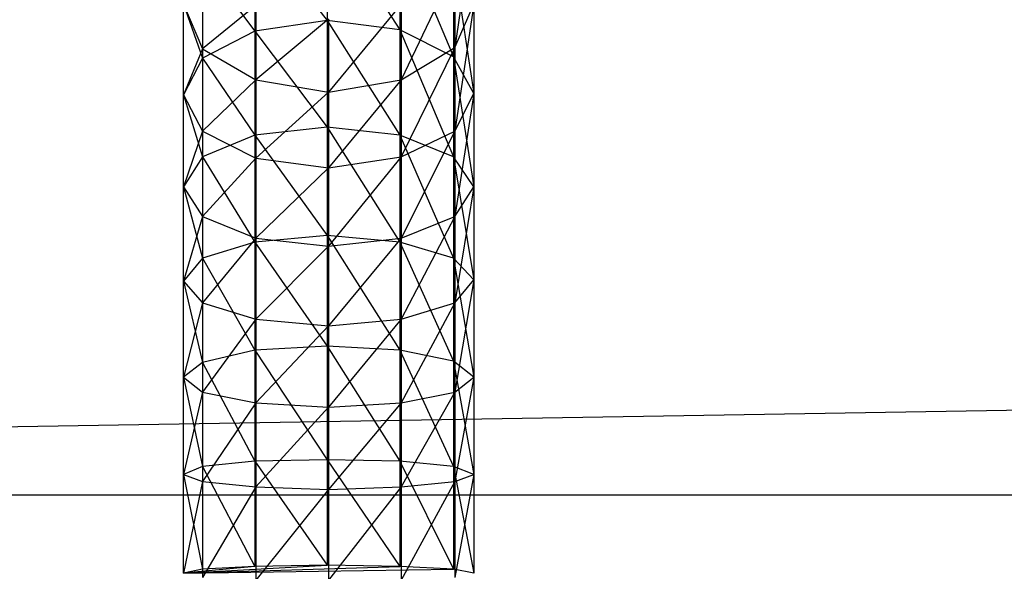
# Model space of a CAD drawing. Units: millimetres. Extents: x -298 to 2507, y -1378 to 2396.
# Drawn here: x 641 to 648, y 1702 to 1707 of the extents above; entities that cross this region are included whole.
import ezdxf

# ---------------------------------------------------------------- set-up
doc = ezdxf.new("R2010")
doc.units = ezdxf.units.MM
doc.header["$MEASUREMENT"] = 0

# ---------------------------------------------------------------- blocks, each defined once
blk = doc.blocks.new('New Object 1(25)')
at = {"linetype": 'Continuous', "ltscale": 1000}
for p, q in [((-94.2179, 1208.6407), (-471.5481, 1202.4207)), ((-438.7179, 1206.6907), (-438.7179, 1205.9307)), ((-438.7179, 1206.6907), (-438.1801, 1205.8607)), ((-437.633, 1206.6907), (-437.7745, 1205.7307)), ((-439.2556, 1206.6107), (-439.2556, 1205.8507)), ((-439.2556, 1206.6107), (-438.7179, 1205.9307)), ((-438.1801, 1206.6107), (-438.1801, 1205.8607)), ((-438.1801, 1206.6107), (-437.7839, 1205.6607)), ((-439.6424, 1206.3707), (-439.6424, 1205.6507)), ((-439.6424, 1206.3707), (-439.2556, 1205.8507)), ((-437.7839, 1206.3707), (-437.7839, 1205.6607)), ((-437.7839, 1206.3707), (-437.633, 1205.3907)), ((-439.6424, 1206.3107), (-439.6424, 1205.7207)), ((-437.7745, 1206.3207), (-438.1707, 1205.4907)), ((-437.7745, 1206.3207), (-437.7745, 1205.7307)), ((-439.7839, 1206.0507), (-439.6424, 1205.7207)), ((-439.7839, 1205.3807), (-439.7839, 1206.0507)), ((-439.7839, 1206.0507), (-439.6424, 1205.6507)), ((-439.2462, 1206.0407), (-439.6424, 1205.7207)), ((-439.2462, 1206.0407), (-439.2462, 1205.4907)), ((-438.1707, 1206.0507), (-438.7084, 1205.4007)), ((-438.1707, 1206.0507), (-438.1707, 1205.4907)), ((-437.7745, 1205.7307), (-437.633, 1206.0507)), ((-437.633, 1206.0507), (-437.7745, 1205.1107)), ((-437.633, 1206.0507), (-437.633, 1205.3907)), ((-438.7179, 1205.9307), (-439.2556, 1205.8507)), ((-438.7084, 1205.9407), (-439.2462, 1205.4907)), ((-438.1801, 1205.8607), (-438.7179, 1205.9307)), ((-438.7179, 1205.9307), (-438.7179, 1205.1407)), ((-438.7179, 1205.9307), (-438.1801, 1205.0807)), ((-438.7084, 1205.9407), (-438.7084, 1205.4007)), ((-439.2556, 1205.8507), (-439.6424, 1205.6507)), ((-439.2556, 1205.8507), (-439.2556, 1205.0807)), ((-439.2556, 1205.8507), (-438.7179, 1205.1407)), ((-437.7839, 1205.6607), (-438.1801, 1205.8607)), ((-438.1801, 1205.8607), (-438.1801, 1205.0807)), ((-438.1801, 1205.8607), (-437.7839, 1204.9207)), ((-439.6424, 1205.7207), (-439.7839, 1205.3807)), ((-439.6424, 1205.7207), (-439.2462, 1205.4907)), ((-439.6424, 1205.7207), (-439.6424, 1205.1107)), ((-438.1707, 1205.4907), (-437.7745, 1205.7307)), ((-437.7745, 1205.7307), (-438.1707, 1204.9207)), ((-437.7745, 1205.7307), (-437.7745, 1205.1107)), ((-439.6424, 1205.6507), (-439.7839, 1205.3807)), ((-439.6424, 1205.6507), (-439.6424, 1204.9207)), ((-439.6424, 1205.6507), (-439.2556, 1205.0807)), ((-437.633, 1205.3907), (-437.7839, 1205.6607)), ((-437.7839, 1205.6607), (-437.7839, 1204.9207)), ((-437.7839, 1205.6607), (-437.633, 1204.7007)), ((-439.2462, 1205.4907), (-439.6424, 1205.1107)), ((-439.2462, 1205.4907), (-438.7084, 1205.4007)), ((-439.2462, 1205.4907), (-439.2462, 1204.9107)), ((-438.7084, 1205.4007), (-438.1707, 1205.4907)), ((-438.1707, 1205.4907), (-438.7084, 1204.8407)), ((-438.1707, 1205.4907), (-438.1707, 1204.9207)), ((-439.7839, 1205.3807), (-439.6424, 1205.1107)), ((-439.7839, 1204.7007), (-439.7839, 1205.3807)), ((-439.7839, 1205.3807), (-439.6424, 1204.9207)), ((-438.7084, 1205.4007), (-439.2462, 1204.9107)), ((-438.7084, 1205.4007), (-438.7084, 1204.8407)), ((-437.7745, 1205.1107), (-437.633, 1205.3907)), ((-437.633, 1205.3907), (-437.7745, 1204.4807)), ((-437.633, 1205.3907), (-437.633, 1204.7007)), ((-438.7179, 1205.1407), (-439.2556, 1205.0807)), ((-438.1801, 1205.0807), (-438.7179, 1205.1407)), ((-438.7179, 1205.1407), (-438.7179, 1204.3407)), ((-438.7179, 1205.1407), (-438.1801, 1204.2907)), ((-439.6424, 1205.1107), (-439.7839, 1204.7007)), ((-439.6424, 1205.1107), (-439.2462, 1204.9107)), ((-439.6424, 1205.1107), (-439.6424, 1204.4807)), ((-439.2556, 1205.0807), (-439.6424, 1204.9207)), ((-439.2556, 1205.0807), (-439.2556, 1204.2907)), ((-439.2556, 1205.0807), (-438.7179, 1204.3407)), ((-437.7839, 1204.9207), (-438.1801, 1205.0807)), ((-438.1801, 1205.0807), (-438.1801, 1204.2907)), ((-438.1801, 1205.0807), (-437.7839, 1204.1707)), ((-438.1707, 1204.9207), (-437.7745, 1205.1107)), ((-437.7745, 1205.1107), (-438.1707, 1204.3207)), ((-437.7745, 1205.1107), (-437.7745, 1204.4807)), ((-439.6424, 1204.9207), (-439.7839, 1204.7007)), ((-439.6424, 1204.9207), (-439.6424, 1204.1707)), ((-439.6424, 1204.9207), (-439.2556, 1204.2907)), ((-439.2462, 1204.9107), (-439.6424, 1204.4807)), ((-439.2462, 1204.9107), (-438.7084, 1204.8407)), ((-439.2462, 1204.9107), (-439.2462, 1204.3207)), ((-438.7084, 1204.8407), (-438.1707, 1204.9207)), ((-438.1707, 1204.9207), (-438.7084, 1204.2607)), ((-438.1707, 1204.9207), (-438.1707, 1204.3207)), ((-437.633, 1204.7007), (-437.7839, 1204.9207)), ((-437.7839, 1204.9207), (-437.7839, 1204.1707)), ((-437.7839, 1204.9207), (-437.633, 1204.0107)), ((-438.7084, 1204.8407), (-439.2462, 1204.3207)), ((-438.7084, 1204.8407), (-438.7084, 1204.2607)), ((-439.7839, 1204.7007), (-439.6424, 1204.4807)), ((-439.7839, 1204.0007), (-439.7839, 1204.7007)), ((-439.7839, 1204.7007), (-439.6424, 1204.1707)), ((-437.7745, 1204.4807), (-437.633, 1204.7007)), ((-437.633, 1204.7007), (-437.7745, 1203.8407)), ((-437.633, 1204.7007), (-437.633, 1204.0107)), ((-439.6424, 1204.4807), (-439.7839, 1204.0007)), ((-439.6424, 1204.4807), (-439.2462, 1204.3207)), ((-439.6424, 1204.4807), (-439.6424, 1203.8407)), ((-438.1707, 1204.3207), (-437.7745, 1204.4807)), ((-437.7745, 1204.4807), (-438.1707, 1203.7207)), ((-437.7745, 1204.4807), (-437.7745, 1203.8407)), ((-439.2462, 1204.3207), (-439.6424, 1203.8407)), ((-438.7179, 1204.3407), (-439.2556, 1204.2907)), ((-439.2462, 1204.3207), (-438.7084, 1204.2607)), ((-439.2462, 1204.3207), (-439.2462, 1203.7207)), ((-438.1801, 1204.2907), (-438.7179, 1204.3407)), ((-438.7179, 1204.3407), (-438.7179, 1203.5207)), ((-438.7179, 1204.3407), (-438.1801, 1203.4907)), ((-438.7084, 1204.2607), (-438.1707, 1204.3207)), ((-438.1707, 1204.3207), (-438.7084, 1203.6707)), ((-438.1707, 1204.3207), (-438.1707, 1203.7207)), ((-439.2556, 1204.2907), (-439.6424, 1204.1707)), ((-439.2556, 1204.2907), (-439.2556, 1203.4907)), ((-439.2556, 1204.2907), (-438.7179, 1203.5207)), ((-438.7084, 1204.2607), (-439.2462, 1203.7207)), ((-438.7084, 1204.2607), (-438.7084, 1203.6707)), ((-437.7839, 1204.1707), (-438.1801, 1204.2907)), ((-438.1801, 1204.2907), (-438.1801, 1203.4907)), ((-438.1801, 1204.2907), (-437.7839, 1203.4107)), ((-439.6424, 1204.1707), (-439.7839, 1204.0007)), ((-439.6424, 1204.1707), (-439.6424, 1203.4007)), ((-439.6424, 1204.1707), (-439.2556, 1203.4907)), ((-437.633, 1204.0107), (-437.7839, 1204.1707)), ((-437.7839, 1204.1707), (-437.7839, 1203.4107)), ((-437.7839, 1204.1707), (-437.633, 1203.2907)), ((-439.7839, 1204.0007), (-439.6424, 1203.8407)), ((-439.7839, 1203.2907), (-439.7839, 1204.0007)), ((-439.7839, 1204.0007), (-439.6424, 1203.4007)), ((-437.7745, 1203.8407), (-437.633, 1204.0107)), ((-437.633, 1204.0107), (-437.7745, 1203.1807)), ((-437.633, 1204.0107), (-437.633, 1203.2907)), ((-439.6424, 1203.8407), (-439.7839, 1203.2907)), ((-439.6424, 1203.8407), (-439.2462, 1203.7207)), ((-439.6424, 1203.8407), (-439.6424, 1203.1807)), ((-438.1707, 1203.7207), (-437.7745, 1203.8407)), ((-437.7745, 1203.8407), (-438.1707, 1203.1007)), ((-437.7745, 1203.8407), (-437.7745, 1203.1807)), ((-439.2462, 1203.7207), (-439.6424, 1203.1807)), ((-439.2462, 1203.7207), (-438.7084, 1203.6707)), ((-439.2462, 1203.7207), (-439.2462, 1203.1007)), ((-438.7084, 1203.6707), (-439.2462, 1203.1007)), ((-438.7084, 1203.6707), (-438.1707, 1203.7207)), ((-438.1707, 1203.7207), (-438.7084, 1203.0707)), ((-438.7084, 1203.6707), (-438.7084, 1203.0707)), ((-438.1707, 1203.7207), (-438.1707, 1203.1007)), ((-438.7179, 1203.5207), (-439.2556, 1203.4907)), ((-438.1801, 1203.4907), (-438.7179, 1203.5207)), ((-438.7179, 1203.5207), (-438.7179, 1202.6807)), ((-438.7179, 1203.5207), (-438.1801, 1202.6707)), ((-439.2556, 1203.4907), (-439.6424, 1203.4007)), ((-439.2556, 1203.4907), (-439.2556, 1202.6707)), ((-439.2556, 1203.4907), (-438.7179, 1202.6807)), ((-437.7839, 1203.4107), (-438.1801, 1203.4907)), ((-438.1801, 1203.4907), (-438.1801, 1202.6707)), ((-438.1801, 1203.4907), (-437.7839, 1202.6307)), ((-439.6424, 1203.4007), (-439.7839, 1203.2907)), ((-439.6424, 1203.4007), (-439.6424, 1202.6307)), ((-439.6424, 1203.4007), (-439.2556, 1202.6707)), ((-437.633, 1203.2907), (-437.7839, 1203.4107)), ((-437.7839, 1203.4107), (-437.7839, 1202.6307)), ((-437.7839, 1203.4107), (-437.633, 1202.5707)), ((-439.7839, 1203.2907), (-439.6424, 1203.1807)), ((-439.7839, 1202.5707), (-439.7839, 1203.2907)), ((-439.7839, 1203.2907), (-439.6424, 1202.6307)), ((-437.7745, 1203.1807), (-437.633, 1203.2907)), ((-437.633, 1203.2907), (-437.7745, 1202.5207)), ((-437.633, 1203.2907), (-437.633, 1202.5707)), ((-439.6424, 1203.1807), (-439.7839, 1202.5707)), ((-439.6424, 1203.1807), (-439.2462, 1203.1007)), ((-439.6424, 1203.1807), (-439.6424, 1202.5207)), ((-438.1707, 1203.1007), (-437.7745, 1203.1807)), ((-437.7745, 1203.1807), (-438.1707, 1202.4807)), ((-437.7745, 1203.1807), (-437.7745, 1202.5207)), ((-439.2462, 1203.1007), (-439.6424, 1202.5207)), ((-439.2462, 1203.1007), (-438.7084, 1203.0707)), ((-439.2462, 1203.1007), (-439.2462, 1202.4807)), ((-438.7084, 1203.0707), (-438.1707, 1203.1007)), ((-438.1707, 1203.1007), (-438.7084, 1202.4607)), ((-438.1707, 1203.1007), (-438.1707, 1202.4807)), ((-438.7084, 1203.0707), (-439.2462, 1202.4807)), ((-438.7084, 1203.0707), (-438.7084, 1202.4607)), ((-439.2556, 1202.6707), (-439.6424, 1202.6307)), ((-438.7179, 1202.6807), (-439.2556, 1202.6707)), ((-439.2556, 1202.6707), (-439.2556, 1201.8907)), ((-439.2556, 1202.6707), (-438.7179, 1201.9007)), ((-438.1801, 1202.6707), (-438.7179, 1202.6807)), ((-438.7179, 1202.6807), (-438.7179, 1201.9007)), ((-438.7179, 1202.6807), (-438.1801, 1201.8907)), ((-437.7839, 1202.6307), (-438.1801, 1202.6707)), ((-438.1801, 1202.6707), (-438.1801, 1201.8907)), ((-438.1801, 1202.6707), (-437.7839, 1201.8707)), ((-439.6424, 1202.6307), (-439.7839, 1202.5707)), ((-439.7839, 1202.5707), (-439.6424, 1202.5207)), ((-439.7839, 1201.8407), (-439.7839, 1202.5707)), ((-439.7839, 1202.5707), (-439.6424, 1201.8707)), ((-439.6424, 1202.6307), (-439.6424, 1201.8707)), ((-439.6424, 1202.6307), (-439.2556, 1201.8907)), ((-437.633, 1202.5707), (-437.7839, 1202.6307)), ((-437.7839, 1202.6307), (-437.7839, 1201.8707)), ((-437.7839, 1202.6307), (-437.633, 1201.8407)), ((-437.7745, 1202.5207), (-437.633, 1202.5707)), ((-437.633, 1202.5707), (-437.7745, 1201.8107)), ((-437.633, 1202.5707), (-437.633, 1201.8407)), ((-439.6424, 1202.5207), (-439.7839, 1201.8407)), ((-439.6424, 1202.5207), (-439.2462, 1202.4807)), ((-439.6424, 1202.5207), (-439.6424, 1201.8107)), ((-438.1707, 1202.4807), (-437.7745, 1202.5207)), ((-437.7745, 1202.5207), (-438.1707, 1201.7907)), ((-437.7745, 1202.5207), (-437.7745, 1201.8107)), ((-471.8499, 1202.4207), (-94.5481, 1202.4207)), ((-471.5481, 1202.4207), (-94.133, 1202.4207)), ((-439.2462, 1202.4807), (-439.6424, 1201.8107)), ((-439.2462, 1202.4807), (-438.7084, 1202.4607)), ((-439.2462, 1202.4807), (-439.2462, 1201.7907)), ((-438.7084, 1202.4607), (-439.2462, 1201.7907)), ((-438.7084, 1202.4607), (-438.1707, 1202.4807)), ((-438.1707, 1202.4807), (-438.7084, 1201.7907)), ((-438.7084, 1202.4607), (-438.7084, 1201.7907)), ((-438.1707, 1202.4807), (-438.1707, 1201.7907)), ((-439.7839, 1201.8407), (-438.7179, 1201.9007)), ((-439.2556, 1201.8907), (-439.7839, 1201.8407)), ((-439.7839, 1201.8407), (-438.1801, 1201.8907)), ((-439.6424, 1201.8707), (-439.7839, 1201.8407)), ((-439.7839, 1201.8407), (-437.7839, 1201.8707)), ((-439.2556, 1201.8907), (-439.6424, 1201.8707)), ((-438.7179, 1201.9007), (-439.2556, 1201.8907)), ((-438.1801, 1201.8907), (-438.7179, 1201.9007)), ((-437.7839, 1201.8707), (-438.1801, 1201.8907)), ((-437.633, 1201.8407), (-437.7839, 1201.8707))]:
    blk.add_line(p, q, dxfattribs=at)

msp = doc.modelspace()

# ---------------------------------------------------------------- block references
at = {"linetype": 'Continuous', "ltscale": 1000, "zscale": 1000}
msp.add_blockref('New Object 1(25)', (1081.8392, 500.6356), dxfattribs=at)

doc.saveas('drawing.dxf')
